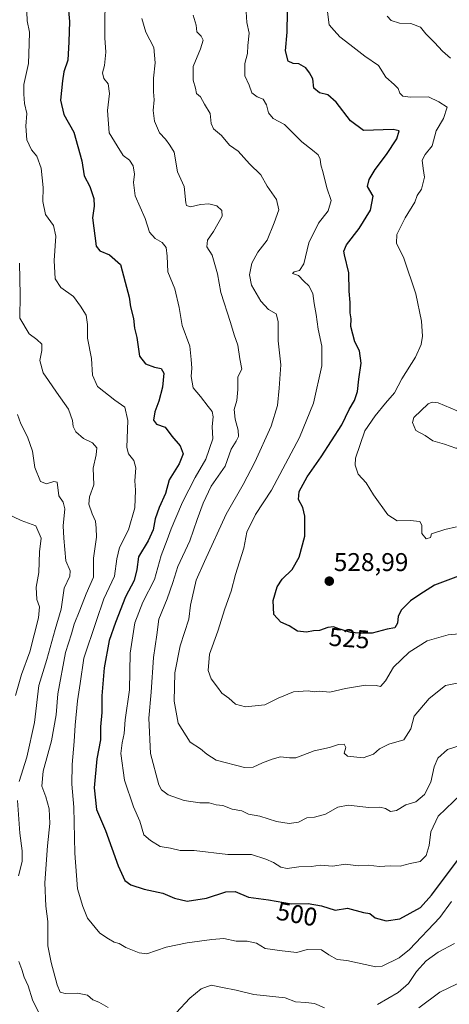
# Model space of a CAD drawing. Units: metres. Extents: x 628326 to 631837, y 4706483 to 4708860.
# Drawn here: x 628580 to 628748, y 4707892 to 4708277 of the extents above; entities that cross this region are included whole.
import ezdxf
from ezdxf.enums import TextEntityAlignment as Align

# ---------------------------------------------------------------- set-up
doc = ezdxf.new("R2010")
doc.units = ezdxf.units.M
doc.header["$MEASUREMENT"] = 0
for name, color, linetype, lineweight in [('Carátula', 7, 'Continuous', 5), ('Curva de nivel maestra', 36, 'Continuous', 30), ('Curva de nivel normal', 36, 'Continuous', 0), ('Punto de cota en terreno', 7, 'Continuous', 0), ('Rótulo de curva de nivel directora', 19, 'Continuous', 0), ('Rótulo de punto de cota en terreno', 19, 'Continuous', 0)]:
    doc.layers.add(name, color=color, linetype=linetype, lineweight=lineweight)
doc.styles.add('Arial', font='txt', dxfattribs={"height": 0.2})

# ---------------------------------------------------------------- blocks, each defined once
blk = doc.blocks.new('*U173')
at = {"layer": 'Curva de nivel normal', "color": 36, "linetype": 'Continuous', "lineweight": 0}
blk.add_polyline3d([(628574.49, 4708084.32, 480), (628580.78, 4708081.32, 480), (628586.47, 4708079.3, 480), (628588.52, 4708074.49, 480), (628587.87, 4708069.11, 480), (628587.71, 4708060.98, 480), (628586.69, 4708055.27, 480), (628586.93, 4708050.51, 480), (628587.99, 4708047.55, 480), (628587.5, 4708043.3, 480), (628584.1, 4708030.03, 480), (628580.84, 4708021.16, 480), (628578.61, 4708013.01, 480)], dxfattribs=at)
blk = doc.blocks.new('*U174')
at = {"layer": 'Curva de nivel normal', "color": 36, "linetype": 'Continuous', "lineweight": 0}
for points in [[(628579.29, 4708122.67, 485), (628580.68, 4708119.02, 485), (628583.18, 4708114.05, 485), (628585.14, 4708108.38, 485), (628586.05, 4708102.06, 485), (628588.29, 4708096.58, 485), (628590.63, 4708095.67, 485), (628593.51, 4708096.55, 485), (628594.82, 4708096.33, 485), (628595.52, 4708090.9, 485), (628597.12, 4708088.5, 485), (628597.78, 4708085.84, 485), (628597.19, 4708079.27, 485), (628597.45, 4708074.43, 485), (628598.2, 4708065.64, 485), (628599.92, 4708061.61, 485), (628599.78, 4708059.59, 485), (628597.57, 4708054.89, 485), (628596.41, 4708046.72, 485), (628594, 4708038.74, 485), (628590.81, 4708027.01, 485), (628587.71, 4708016.86, 485), (628585.96, 4708002.49, 485), (628583, 4707988.92, 485), (628579.95, 4707979.34, 485)], [(628579.3, 4707972, 485), (628580.2, 4707959.17, 485), (628581.22, 4707952.35, 485), (628581.17, 4707948.14, 485), (628579.77, 4707942.5, 485)], [(628579.8, 4707909.1, 485), (628581.03, 4707905.94, 485), (628581.95, 4707902.91, 485), (628583.44, 4707899.52, 485), (628585.14, 4707894.1, 485), (628587.67, 4707889.04, 485)], [(628736.15, 4707890.95, 485), (628744.4, 4707897.1, 485), (628751.13, 4707900.32, 485)]]:
    blk.add_polyline3d(points, dxfattribs=at)
blk = doc.blocks.new('*U179')
at = {"layer": 'Curva de nivel normal', "color": 36, "linetype": 'Continuous', "lineweight": 0}
for points in [[(628580.06, 4708181.83, 490), (628580.44, 4708169.46, 490), (628580.29, 4708160.38, 490), (628583.89, 4708154.28, 490), (628586.91, 4708151.96, 490), (628588.78, 4708150.14, 490), (628588.89, 4708147.79, 490), (628588.09, 4708143.81, 490), (628589.34, 4708138.98, 490), (628591.48, 4708136.06, 490), (628594.52, 4708131.5, 490), (628599.23, 4708124.78, 490), (628600.85, 4708120.41, 490), (628601.05, 4708117.99, 490), (628602.17, 4708115.92, 490), (628605.18, 4708113.4, 490), (628608.66, 4708111.61, 490), (628610.34, 4708109.65, 490), (628610.12, 4708106.95, 490), (628608.93, 4708101.8, 490), (628609.15, 4708095.32, 490), (628607.5, 4708090.6, 490), (628607.17, 4708087.68, 490), (628608.48, 4708083.88, 490), (628609.81, 4708081.05, 490), (628610.04, 4708078.28, 490), (628610.2, 4708074.77, 490), (628609.04, 4708066.58, 490), (628609, 4708059.15, 490), (628606.16, 4708052.74, 490), (628603.69, 4708046.26, 490), (628601.52, 4708040.89, 490), (628600.5, 4708037.02, 490), (628598.07, 4708029.74, 490), (628595.13, 4708013.6, 490), (628594.44, 4708005.48, 490), (628592.6, 4707995.31, 490), (628589.39, 4707983.42, 490), (628588.86, 4707977.55, 490), (628590.38, 4707973.41, 490), (628591.7, 4707968.73, 490), (628592.02, 4707963.04, 490), (628591.04, 4707954.28, 490), (628590.07, 4707939.75, 490), (628590.47, 4707930.76, 490), (628591.19, 4707924.71, 490), (628591.15, 4707915.22, 490), (628592.54, 4707908.71, 490), (628594.78, 4707899.93, 490), (628596.03, 4707897.06, 490), (628598.02, 4707896.54, 490), (628602.76, 4707896.74, 490), (628606.65, 4707895.88, 490), (628608.71, 4707894.09, 490), (628611.14, 4707893.26, 490), (628614.77, 4707891.14, 490)], [(628641.32, 4707889.01, 490), (628646.71, 4707894.7, 490), (628651.06, 4707898.38, 490), (628655.06, 4707899.87, 490), (628659.39, 4707898.92, 490), (628664.8, 4707897.88, 490), (628671.66, 4707896.26, 490), (628683.91, 4707894.94, 490), (628688, 4707893.38, 490), (628691.94, 4707893.06, 490), (628695.41, 4707892.64, 490), (628699.23, 4707891.05, 490)], [(628720.02, 4707892.32, 490), (628728.06, 4707897.02, 490), (628732.06, 4707900.52, 490), (628735.23, 4707905.12, 490), (628739.07, 4707909.36, 490), (628743.74, 4707912.75, 490), (628750.07, 4707916.1, 490)]]:
    blk.add_polyline3d(points, dxfattribs=at)
blk = doc.blocks.new('*U180')
at = {"layer": 'Curva de nivel normal', "color": 36, "linetype": 'Continuous', "lineweight": 0}
blk.add_polyline3d([(628752.48, 4708018.03, 515), (628746.6, 4708016.92, 515), (628740.2, 4708011.75, 515), (628734.32, 4708004.94, 515), (628732.96, 4707999.96, 515), (628730.24, 4707995.7, 515), (628724.44, 4707993.92, 515), (628720.78, 4707992.1, 515), (628718.44, 4707990.1, 515), (628714.35, 4707988.64, 515), (628708.34, 4707989.33, 515), (628706.96, 4707990.48, 515), (628707.63, 4707992.72, 515), (628706.91, 4707993.93, 515), (628704.78, 4707993.78, 515), (628701.24, 4707992.68, 515), (628695.28, 4707991.34, 515), (628688.06, 4707988.67, 515), (628685.64, 4707988.68, 515), (628682.11, 4707989, 515), (628678.89, 4707988.09, 515), (628675.06, 4707986.62, 515), (628671.39, 4707984.99, 515), (628668.06, 4707984.88, 515), (628657.02, 4707987.72, 515), (628653.26, 4707990.01, 515), (628650.84, 4707992.14, 515), (628646.81, 4707994.74, 515), (628642.12, 4708002.16, 515), (628640.57, 4708010.81, 515), (628640.86, 4708021.77, 515), (628642.88, 4708032.43, 515), (628646.25, 4708042.77, 515), (628646.96, 4708048.31, 515), (628649.12, 4708057.96, 515), (628652.42, 4708065.37, 515), (628660.84, 4708083.75, 515), (628667.52, 4708095.43, 515), (628672.1, 4708104.1, 515), (628678.42, 4708118.13, 515), (628680.92, 4708126.23, 515), (628681.56, 4708132.97, 515), (628682.27, 4708142.08, 515), (628681.15, 4708151.5, 515), (628681.23, 4708159.04, 515), (628680.45, 4708162.02, 515), (628677.37, 4708163.71, 515), (628674.47, 4708166.94, 515), (628670.76, 4708173.2, 515), (628669.95, 4708177.22, 515), (628670.96, 4708181.89, 515), (628673.18, 4708186.11, 515), (628676.95, 4708190.78, 515), (628679.67, 4708197.59, 515), (628681.46, 4708202.73, 515), (628680.55, 4708206.74, 515), (628676.88, 4708211.88, 515), (628674.39, 4708216.38, 515), (628670, 4708220.57, 515), (628665.61, 4708225.53, 515), (628662.18, 4708227.9, 515), (628659.05, 4708231.76, 515), (628655.92, 4708234.31, 515), (628655.01, 4708236.4, 515), (628654.66, 4708240.24, 515), (628652.36, 4708244, 515), (628650.84, 4708246.77, 515), (628649.29, 4708248.16, 515), (628648.95, 4708250.23, 515), (628648, 4708253.37, 515), (628647.94, 4708258.67, 515), (628650.88, 4708265.61, 515), (628651.86, 4708268.92, 515), (628651.15, 4708270.54, 515), (628649.43, 4708272.16, 515), (628649.1, 4708274.83, 515), (628647.93, 4708278.66, 515)], dxfattribs=at)
blk = doc.blocks.new('*U182')
at = {"layer": 'Curva de nivel normal', "color": 36, "linetype": 'Continuous', "lineweight": 0}
blk.add_polyline3d([(628748.53, 4708261.91, 535), (628745.44, 4708264.58, 535), (628742.32, 4708268.07, 535), (628738.93, 4708271.37, 535), (628736.78, 4708273.96, 535), (628732.97, 4708275.41, 535), (628728.53, 4708275.58, 535), (628725.34, 4708276.56, 535), (628723.8, 4708278.28, 535)], dxfattribs=at)
blk = doc.blocks.new('*U183')
at = {"layer": 'Curva de nivel normal', "color": 36, "linetype": 'Continuous', "lineweight": 0}
blk.add_polyline3d([(628627.98, 4708277.45, 510), (628629.54, 4708272.12, 510), (628632.56, 4708266.12, 510), (628633.15, 4708260.12, 510), (628632.48, 4708254.12, 510), (628632.43, 4708248.79, 510), (628632.8, 4708245.64, 510), (628632.39, 4708241.45, 510), (628632.87, 4708237.32, 510), (628634.82, 4708232.76, 510), (628637.21, 4708230.32, 510), (628638.91, 4708227.96, 510), (628640.6, 4708225.24, 510), (628641.86, 4708217.46, 510), (628644.4, 4708211.82, 510), (628645.08, 4708205.36, 510), (628645.43, 4708204.3, 510), (628646.96, 4708203.88, 510), (628650.79, 4708204.79, 510), (628654.1, 4708204.97, 510), (628657.21, 4708204.26, 510), (628659.11, 4708202.4, 510), (628659.31, 4708200.16, 510), (628655.92, 4708194.21, 510), (628653.54, 4708190.84, 510), (628653.32, 4708188.21, 510), (628655.41, 4708184.93, 510), (628657.51, 4708177.71, 510), (628658.76, 4708170.32, 510), (628662.53, 4708158.69, 510), (628663.99, 4708153.84, 510), (628665.49, 4708149.78, 510), (628666.2, 4708144.44, 510), (628667, 4708140.44, 510), (628665.44, 4708137.44, 510), (628665.43, 4708132.44, 510), (628665.07, 4708128.22, 510), (628664.02, 4708124.71, 510), (628664.35, 4708120.92, 510), (628665.6, 4708116.62, 510), (628665.66, 4708114.15, 510), (628664.76, 4708112.28, 510), (628662.78, 4708109.15, 510), (628660.48, 4708102.58, 510), (628655.06, 4708094.77, 510), (628651.85, 4708088.1, 510), (628649.55, 4708081.77, 510), (628646.7, 4708073.43, 510), (628642, 4708063.31, 510), (628640.07, 4708057.1, 510), (628637.76, 4708050.68, 510), (628634.59, 4708042.8, 510), (628633.81, 4708036.72, 510), (628632.47, 4708027.84, 510), (628631.54, 4708014.24, 510), (628630.63, 4708004.06, 510), (628631.33, 4707990.31, 510), (628634.56, 4707978.15, 510), (628635.62, 4707976.14, 510), (628638.15, 4707974.22, 510), (628644.44, 4707971.94, 510), (628650.53, 4707971.09, 510), (628654.27, 4707971.1, 510), (628656.95, 4707970.31, 510), (628659.58, 4707969.95, 510), (628663.16, 4707968.55, 510), (628666.95, 4707967.99, 510), (628669.61, 4707966.64, 510), (628673.99, 4707965.9, 510), (628680.56, 4707963.78, 510), (628685.48, 4707962.92, 510), (628689.1, 4707963.56, 510), (628692.42, 4707965.18, 510), (628695.39, 4707965.52, 510), (628699.67, 4707966.61, 510), (628704.47, 4707969.4, 510), (628708.54, 4707970.11, 510), (628716.6, 4707969.24, 510), (628720.87, 4707969.32, 510), (628723.07, 4707968.85, 510), (628725.07, 4707967.73, 510), (628727.4, 4707968.11, 510), (628731.07, 4707970.32, 510), (628734.97, 4707971.49, 510), (628738.34, 4707974.34, 510), (628740.83, 4707979.12, 510), (628742.16, 4707985.17, 510), (628743.59, 4707988.44, 510), (628747.4, 4707991.92, 510), (628753.07, 4707993.74, 510)], dxfattribs=at)
blk = doc.blocks.new('*U191')
at = {"layer": 'Curva de nivel normal', "color": 36, "linetype": 'Continuous', "lineweight": 0}
blk.add_polyline3d([(628763.06, 4708038.05, 520), (628747.6, 4708036.7, 520), (628739.4, 4708034.33, 520), (628732.36, 4708029.88, 520), (628726.2, 4708024.1, 520), (628723.09, 4708018.75, 520), (628721.19, 4708016.51, 520), (628719.48, 4708016.83, 520), (628715.34, 4708017.04, 520), (628707.48, 4708015.77, 520), (628701.37, 4708014.29, 520), (628697.4, 4708014.71, 520), (628695.21, 4708014.35, 520), (628692.96, 4708014.76, 520), (628687.15, 4708014.38, 520), (628681.18, 4708012, 520), (628676.03, 4708009.27, 520), (628668.37, 4708008.53, 520), (628664.47, 4708009.65, 520), (628661.97, 4708011.91, 520), (628659.12, 4708013.83, 520), (628657.5, 4708016.29, 520), (628655.02, 4708019.47, 520), (628653.82, 4708022.78, 520), (628654.33, 4708029.11, 520), (628657.63, 4708038.05, 520), (628660.36, 4708046.87, 520), (628662.86, 4708053.75, 520), (628664.52, 4708060.26, 520), (628667.76, 4708070.56, 520), (628668.91, 4708076.77, 520), (628672.36, 4708083.69, 520), (628678.6, 4708093.13, 520), (628689.53, 4708113.7, 520), (628694.95, 4708127.11, 520), (628698.21, 4708141.7, 520), (628698.24, 4708149.36, 520), (628696.87, 4708156.03, 520), (628696.08, 4708161.78, 520), (628695.3, 4708166.11, 520), (628694.79, 4708169.98, 520), (628693.13, 4708172.96, 520), (628691.26, 4708174.75, 520), (628689.12, 4708177, 520), (628686.83, 4708177.8, 520), (628687.44, 4708178.42, 520), (628689.49, 4708178.91, 520), (628691.2, 4708181.54, 520), (628693.15, 4708189.76, 520), (628697, 4708197.41, 520), (628700.67, 4708202.31, 520), (628701.94, 4708206.3, 520), (628700.17, 4708211.27, 520), (628698.83, 4708217.12, 520), (628697.82, 4708220.18, 520), (628697.56, 4708222.51, 520), (628696.78, 4708224.15, 520), (628694.66, 4708226, 520), (628690.39, 4708229.17, 520), (628683.68, 4708236.02, 520), (628679.23, 4708238.38, 520), (628677.41, 4708240.52, 520), (628676.67, 4708243.66, 520), (628675.3, 4708245.83, 520), (628673.04, 4708246.77, 520), (628670.92, 4708248.4, 520), (628669.87, 4708251.35, 520), (628668.11, 4708255.01, 520), (628668.19, 4708259.88, 520), (628669.14, 4708263.79, 520), (628669.33, 4708266.79, 520), (628669.9, 4708271.71, 520), (628668.96, 4708275.79, 520), (628668.63, 4708280.03, 520)], dxfattribs=at)
blk = doc.blocks.new('5PATER')
at = {"layer": 'Carátula', "linetype": 'Continuous', "lineweight": 5}
h = blk.add_hatch(color=250, dxfattribs=at)
edge = h.paths.add_edge_path()
edge.add_ellipse((0, 0.01), major_axis=(-1.33, -1.34), ratio=0.999422, start_angle=0, end_angle=360)

msp = doc.modelspace()

# ---------------------------------------------------------------- linework, layer by layer
at = {"layer": 'Curva de nivel maestra', "color": 36, "linetype": 'Continuous', "lineweight": 30}
for points in [[(628598.98, 4708283.47, 500), (628599.63, 4708276.16, 500), (628599.4, 4708268.32, 500), (628599.04, 4708261.13, 500), (628597.38, 4708256.56, 500), (628596.91, 4708253, 500), (628596.11, 4708245.51, 500), (628597.5, 4708239.94, 500), (628601.32, 4708233.05, 500), (628604.43, 4708221.81, 500), (628605.39, 4708215.98, 500), (628607.62, 4708211.8, 500), (628609.18, 4708207.1, 500), (628609.29, 4708204.15, 500), (628608.67, 4708199.52, 500), (628610.02, 4708188.53, 500), (628611.52, 4708186.69, 500), (628615.26, 4708185.09, 500), (628619.56, 4708181.33, 500), (628621.46, 4708174.44, 500), (628622.93, 4708168.6, 500), (628623.43, 4708164.73, 500), (628624.66, 4708160.26, 500), (628625.07, 4708156.44, 500), (628625.97, 4708152.78, 500), (628627.06, 4708145.5, 500), (628629.35, 4708142.5, 500), (628632.84, 4708141.24, 500), (628635.47, 4708140.67, 500), (628636.49, 4708138.87, 500), (628635.96, 4708133.35, 500), (628634.58, 4708127.97, 500), (628632.94, 4708123.81, 500), (628632.41, 4708120.49, 500), (628633.64, 4708118.93, 500), (628637, 4708117.78, 500), (628639.64, 4708114.21, 500), (628642.84, 4708110.52, 500), (628644.06, 4708107.39, 500), (628642.56, 4708103.42, 500), (628638.6, 4708097.15, 500), (628637.17, 4708091.86, 500), (628634.68, 4708086.43, 500), (628633.16, 4708082.01, 500), (628632.37, 4708077.74, 500), (628630.4, 4708073.43, 500), (628626.57, 4708067.1, 500), (628625.91, 4708062.18, 500), (628624.89, 4708057.86, 500), (628621.53, 4708051.49, 500), (628617.64, 4708041.53, 500), (628615.15, 4708034.43, 500), (628613.2, 4708023.75, 500), (628612.33, 4708012.79, 500), (628612.3, 4708006.35, 500), (628611.79, 4708000.73, 500), (628611.72, 4707995.71, 500), (628610.38, 4707988.24, 500), (628609.35, 4707976.95, 500), (628610.19, 4707968.47, 500), (628613.74, 4707960.29, 500), (628618.63, 4707946.5, 500), (628621.22, 4707940.71, 500), (628623.62, 4707938.97, 500), (628628.84, 4707937.36, 500), (628636.11, 4707935.8, 500), (628640.7, 4707933.78, 500), (628645.64, 4707932.71, 500), (628653.19, 4707933.76, 500), (628660.71, 4707936.28, 500), (628664.42, 4707936.38, 500), (628669.54, 4707934.21, 500), (628677.39, 4707933.2, 500), (628686.4, 4707931.57, 500), (628692.92, 4707931.74, 500), (628698.13, 4707930.82, 500), (628703.44, 4707929.18, 500), (628708.32, 4707929.9, 500), (628714.49, 4707928.18, 500), (628717.01, 4707927.78, 500), (628719.07, 4707926.2, 500), (628723.32, 4707925.03, 500), (628728.74, 4707925.72, 500), (628736.74, 4707930.18, 500), (628741.09, 4707935.05, 500), (628751.62, 4707949.05, 500)], [(628751.71, 4708059.53, 525), (628742.3, 4708056.12, 525), (628736.55, 4708052.47, 525), (628732.91, 4708049.91, 525), (628729.42, 4708046.47, 525), (628728.09, 4708043.93, 525), (628727.87, 4708041.24, 525), (628726.79, 4708039.39, 525), (628723.73, 4708038.9, 525), (628717.96, 4708037.32, 525), (628713, 4708037.37, 525), (628709.59, 4708037.62, 525), (628704.94, 4708038.97, 525), (628702.8, 4708039.84, 525), (628700.54, 4708039.55, 525), (628697.36, 4708038.38, 525), (628694.98, 4708038.25, 525), (628692.3, 4708037.73, 525), (628688.73, 4708038.1, 525), (628685.45, 4708040.16, 525), (628682.24, 4708041.64, 525), (628679.46, 4708044.64, 525), (628679.28, 4708050.1, 525), (628680.78, 4708055.43, 525), (628682.78, 4708058.45, 525), (628686.66, 4708062.17, 525), (628689.34, 4708066.98, 525), (628691.62, 4708075.22, 525), (628691.62, 4708082.96, 525), (628690.78, 4708086.36, 525), (628689.11, 4708089.49, 525), (628689.4, 4708092.7, 525), (628692.52, 4708098.43, 525), (628698.05, 4708106.16, 525), (628706.02, 4708118.74, 525), (628708.92, 4708124.72, 525), (628711.06, 4708128.24, 525), (628712.23, 4708131.7, 525), (628712.65, 4708136.5, 525), (628713.62, 4708142.76, 525), (628713, 4708147.62, 525), (628711.12, 4708151.14, 525), (628709.55, 4708157.1, 525), (628709.66, 4708160.1, 525), (628709.27, 4708162.5, 525), (628709.37, 4708166.47, 525), (628708.97, 4708170.87, 525), (628708.83, 4708178.11, 525), (628707.04, 4708185.11, 525), (628706.86, 4708186.51, 525), (628707.95, 4708188.97, 525), (628712.86, 4708195.34, 525), (628717.28, 4708202.51, 525), (628718.26, 4708207.97, 525), (628716.04, 4708211.84, 525), (628716.79, 4708214.46, 525), (628719.07, 4708218.44, 525), (628723.53, 4708224.28, 525), (628727.49, 4708230.44, 525), (628728.51, 4708233.55, 525), (628726.13, 4708234.06, 525), (628714.56, 4708233.6, 525), (628709.4, 4708237.48, 525), (628703.9, 4708244.77, 525), (628700.59, 4708247.64, 525), (628697.32, 4708248.37, 525), (628695.09, 4708250.14, 525), (628694.77, 4708253.82, 525), (628693.41, 4708256.22, 525), (628692.06, 4708258.14, 525), (628689.31, 4708259.73, 525), (628687.05, 4708259.8, 525), (628685.12, 4708260.67, 525), (628684.1, 4708264.77, 525), (628684.7, 4708272.09, 525), (628684.85, 4708279.96, 525)]]:
    msp.add_polyline3d(points, dxfattribs=at)
at = {"layer": 'Curva de nivel normal', "color": 36, "linetype": 'Continuous', "lineweight": 0}
for points in [[(628582.81, 4708283.57, 495), (628583.17, 4708276.45, 495), (628584.03, 4708272.12, 495), (628583.89, 4708267.45, 495), (628583.62, 4708259.82, 495), (628581.87, 4708251.6, 495), (628581.79, 4708247.82, 495), (628582.08, 4708244.2, 495), (628583.04, 4708240.31, 495), (628582.63, 4708235.36, 495), (628582.94, 4708229.99, 495), (628584.76, 4708226.14, 495), (628586.93, 4708223.64, 495), (628588.53, 4708218.92, 495), (628589.4, 4708211.45, 495), (628589.26, 4708205.98, 495), (628590.3, 4708200.87, 495), (628593.35, 4708196.55, 495), (628594.29, 4708192.44, 495), (628593.62, 4708182.93, 495), (628594.11, 4708175.78, 495), (628596.32, 4708172.37, 495), (628601.16, 4708168.88, 495), (628603.94, 4708164.99, 495), (628606.12, 4708161.52, 495), (628606.73, 4708157.87, 495), (628606.73, 4708152.53, 495), (628608.26, 4708144.55, 495), (628608.67, 4708138.12, 495), (628610.56, 4708133.61, 495), (628617.32, 4708128.27, 495), (628621.32, 4708125.65, 495), (628622.42, 4708120.44, 495), (628622.04, 4708109.83, 495), (628622.74, 4708107.42, 495), (628624.74, 4708104.79, 495), (628625.54, 4708101.92, 495), (628625.21, 4708096.87, 495), (628625.5, 4708093.18, 495), (628625.15, 4708086.32, 495), (628622.72, 4708077.72, 495), (628619.2, 4708070.8, 495), (628618.1, 4708066.37, 495), (628617.18, 4708059.58, 495), (628613.13, 4708050.7, 495), (628610.13, 4708041.83, 495), (628605.27, 4708027.52, 495), (628603.83, 4708017.73, 495), (628602.8, 4708010.92, 495), (628601.82, 4708001.43, 495), (628601.53, 4707995, 495), (628600.67, 4707986.02, 495), (628600.63, 4707978.32, 495), (628601.36, 4707969.42, 495), (628601.7, 4707951.42, 495), (628602.72, 4707937.45, 495), (628604.8, 4707930.61, 495), (628606.63, 4707926, 495), (628611.5, 4707920.19, 495), (628614.9, 4707917.92, 495), (628617.09, 4707916.58, 495), (628619.04, 4707916.11, 495), (628621.73, 4707914.6, 495), (628626.85, 4707912.47, 495), (628629.81, 4707912.09, 495), (628637.39, 4707914.63, 495), (628645.68, 4707916.4, 495), (628655.28, 4707917.73, 495), (628660.02, 4707918.13, 495), (628664.81, 4707917.03, 495), (628669.06, 4707917.01, 495), (628672.73, 4707916.23, 495), (628676.06, 4707914.21, 495), (628682.73, 4707913.2, 495), (628688.52, 4707912.63, 495), (628692.51, 4707913.75, 495), (628698.08, 4707913.65, 495), (628701.03, 4707911.72, 495), (628704.26, 4707909.91, 495), (628707.97, 4707909.51, 495), (628719.29, 4707907.04, 495), (628721.87, 4707907.29, 495), (628728.46, 4707910.56, 495), (628732.45, 4707913.72, 495), (628744.31, 4707926.25, 495), (628748.93, 4707932.55, 495)], [(628613.65, 4708284.71, 505), (628613.41, 4708274.83, 505), (628613.42, 4708269.9, 505), (628613.79, 4708264.19, 505), (628613.38, 4708259.07, 505), (628612.59, 4708256.15, 505), (628613.11, 4708253.96, 505), (628614.82, 4708251.88, 505), (628615.29, 4708248.14, 505), (628614.56, 4708241.46, 505), (628615.19, 4708232.7, 505), (628618.22, 4708227.61, 505), (628620.58, 4708223.92, 505), (628623.07, 4708222, 505), (628624.54, 4708219.83, 505), (628625.1, 4708216.55, 505), (628624.6, 4708213.32, 505), (628625.31, 4708208.18, 505), (628629.25, 4708199.24, 505), (628630.91, 4708193.96, 505), (628633.14, 4708191.43, 505), (628635.82, 4708189.96, 505), (628637.44, 4708187.95, 505), (628637.88, 4708184.51, 505), (628638.06, 4708178.44, 505), (628640.77, 4708171.87, 505), (628642.54, 4708164.46, 505), (628643.72, 4708157.51, 505), (628646.65, 4708149.38, 505), (628647.19, 4708144.27, 505), (628647.4, 4708140.79, 505), (628647.18, 4708137.56, 505), (628648, 4708133.08, 505), (628650.86, 4708129.7, 505), (628653.82, 4708125.81, 505), (628655.42, 4708123.95, 505), (628655.73, 4708121.77, 505), (628655.43, 4708118.08, 505), (628655.72, 4708113.19, 505), (628652.98, 4708105.29, 505), (628648.73, 4708098.12, 505), (628643.77, 4708088.48, 505), (628641.24, 4708082.32, 505), (628639.38, 4708078.1, 505), (628637.88, 4708073.82, 505), (628635.53, 4708067.66, 505), (628632.84, 4708058.3, 505), (628628.37, 4708049.37, 505), (628625.18, 4708041.32, 505), (628623.41, 4708029.55, 505), (628623.06, 4708015.15, 505), (628621.4, 4708003.53, 505), (628620.98, 4707998.1, 505), (628620.28, 4707994.43, 505), (628619.67, 4707990.38, 505), (628621.19, 4707979.9, 505), (628624.6, 4707969.44, 505), (628627.2, 4707963.93, 505), (628628.71, 4707958.53, 505), (628631.29, 4707956.37, 505), (628635.06, 4707954.04, 505), (628639.06, 4707953.36, 505), (628642.88, 4707952.5, 505), (628648.34, 4707952.39, 505), (628661.55, 4707950.9, 505), (628670.73, 4707950.82, 505), (628676.41, 4707949, 505), (628679.36, 4707947.81, 505), (628682.24, 4707945.94, 505), (628684.72, 4707945.46, 505), (628689.22, 4707946.09, 505), (628694.24, 4707946.16, 505), (628697.63, 4707946.72, 505), (628702.48, 4707946.28, 505), (628707.33, 4707947.06, 505), (628712.53, 4707946.48, 505), (628716.36, 4707946.71, 505), (628720.78, 4707946.22, 505), (628725, 4707946.39, 505), (628728.84, 4707946.29, 505), (628732.74, 4707947.37, 505), (628736.68, 4707948.12, 505), (628739.02, 4707950.44, 505), (628740.15, 4707954.35, 505), (628740.9, 4707959.75, 505), (628743.64, 4707965.89, 505), (628752.74, 4707974.41, 505)], [(628700.38, 4708281.05, 530), (628701.09, 4708274.96, 530), (628703.02, 4708272.7, 530), (628705.31, 4708270.18, 530), (628709.22, 4708267.26, 530), (628715.01, 4708262.62, 530), (628720.37, 4708258.98, 530), (628723.28, 4708254.44, 530), (628726.55, 4708251.64, 530), (628728.03, 4708250.01, 530), (628728.74, 4708248.26, 530), (628729.93, 4708247.06, 530), (628732.75, 4708246.69, 530), (628739.87, 4708246.81, 530), (628743.95, 4708244.88, 530), (628747.16, 4708242.74, 530), (628745.76, 4708238.34, 530), (628742.9, 4708233.57, 530), (628741.31, 4708227.6, 530), (628738.65, 4708224.27, 530), (628737.49, 4708222, 530), (628737.78, 4708218.82, 530), (628738.39, 4708215.38, 530), (628737.2, 4708210.76, 530), (628735.52, 4708208.27, 530), (628734.62, 4708205.68, 530), (628730.77, 4708199.48, 530), (628727.61, 4708192.98, 530), (628727.38, 4708189.64, 530), (628730.23, 4708183.83, 530), (628734.92, 4708169.86, 530), (628737.14, 4708159.18, 530), (628737.6, 4708153.31, 530), (628737.1, 4708150.02, 530), (628734.84, 4708145.07, 530), (628729.56, 4708136.63, 530), (628726.66, 4708131.21, 530), (628723.07, 4708127.12, 530), (628719.08, 4708122.18, 530), (628715, 4708116.4, 530), (628711.46, 4708105.61, 530), (628711.29, 4708102.9, 530), (628712.46, 4708099.45, 530), (628715.58, 4708096.01, 530), (628718.49, 4708091.37, 530), (628724.04, 4708083.55, 530), (628727.71, 4708081.25, 530), (628732.74, 4708081.37, 530), (628736.48, 4708080.97, 530), (628737.34, 4708079.55, 530), (628737.26, 4708076.21, 530), (628738.98, 4708074.16, 530), (628740.76, 4708074.65, 530), (628741.05, 4708076.1, 530), (628746.29, 4708077.75, 530), (628750.86, 4708078.89, 530)], [(628750.6, 4708109.54, 535), (628753.4, 4708109.63, 535), (628756.5, 4708111.1, 535), (628757.27, 4708113.01, 535), (628755.89, 4708116.41, 535), (628754.34, 4708120.75, 535), (628751.09, 4708124.13, 535), (628743.71, 4708127.26, 535), (628741.33, 4708127.57, 535), (628739.83, 4708126.84, 535), (628734.14, 4708121.52, 535), (628733.65, 4708119.54, 535), (628734.98, 4708116.48, 535), (628738.68, 4708114.53, 535), (628741.66, 4708112.48, 535), (628746.21, 4708111.09, 535), (628750.6, 4708109.54, 535)]]:
    msp.add_polyline3d(points, dxfattribs=at)

# ---------------------------------------------------------------- block references
for name in ['*U179', '*U174', '*U173', '*U180', '*U183', '*U191', '*U182']:
    msp.add_blockref(name, (0, 0), dxfattribs=at)
at = {"layer": 'Punto de cota en terreno', "linetype": 'Continuous', "lineweight": 0}
msp.add_blockref('5PATER', (628701.16, 4708057.64, 528.99), dxfattribs=at)

# ---------------------------------------------------------------- texts
at = {"layer": 'Rótulo de curva de nivel directora', "color": 19, "linetype": 'Continuous', "lineweight": 0, "style": 'Arial'}
for s, rotation, p in [('525', -4.4071, (628708.96, 4708035.35)), ('500', -10.2543, (628688.55, 4707927.59))]:
    msp.add_text(s, height=7, rotation=rotation, dxfattribs=at).set_placement(p, align=Align.MIDDLE_CENTER)
at = {"layer": 'Rótulo de punto de cota en terreno', "color": 19, "linetype": 'Continuous', "lineweight": 0, "style": 'Arial'}
msp.add_text('528,99', height=7, dxfattribs=at).set_placement((628702.92, 4708059.4), align=Align.BOTTOM_LEFT)

doc.saveas('drawing.dxf')
